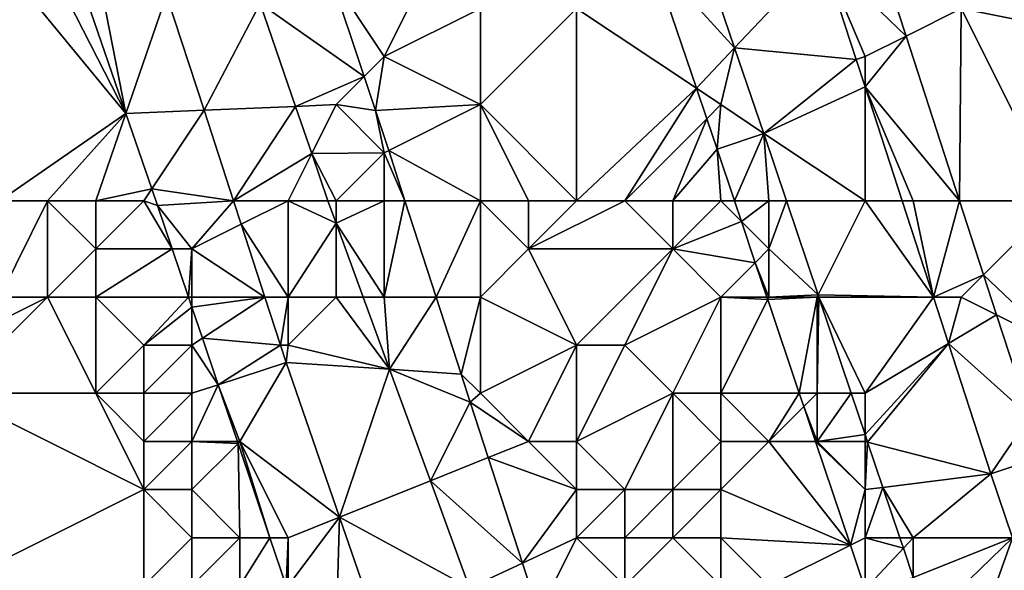
# Model space of a CAD drawing. Units: metres. Extents: x 74375 to 75000, y 351500 to 352000.
# Drawn here: x 74417 to 74438, y 351648 to 351660 of the extents above; entities that cross this region are included whole.
import ezdxf

# ---------------------------------------------------------------- set-up
doc = ezdxf.new("R2010")
doc.units = ezdxf.units.M
doc.layers.add('Terrain', color=15, linetype='Continuous')

msp = doc.modelspace()

# ---------------------------------------------------------------- linework, layer by layer
at = {"layer": 'Terrain'}
for points in [[(74441, 351663, 252.96), (74437, 351660, 254.37), (74442, 351659, 252.99), (74441, 351663, 252.96)], [(74432.286, 351659.18, 254.61), (74431.441, 351661.668, 254.61), (74430.563, 351661.068, 254.61), (74432.286, 351659.18, 254.61)], [(74432.286, 351659.18, 254.61), (74434.109, 351661.105, 254.654), (74431.441, 351661.668, 254.61), (74432.286, 351659.18, 254.61)], [(74434.109, 351661.105, 254.654), (74435.85, 351659.425, 254.651), (74435.184, 351661.471, 254.654), (74434.109, 351661.105, 254.654)], [(74437, 351660, 254.37), (74435.184, 351661.471, 254.654), (74435.85, 351659.425, 254.651), (74437, 351660, 254.37)], [(74429, 351660, 254.24), (74431.491, 351658.339, 254.61), (74430.563, 351661.068, 254.61), (74429, 351660, 254.24)], [(74432.286, 351659.18, 254.61), (74430.563, 351661.068, 254.61), (74431.491, 351658.339, 254.61), (74432.286, 351659.18, 254.61)], [(74432.286, 351659.18, 254.61), (74434.814, 351658.938, 254.651), (74434.109, 351661.105, 254.654), (74432.286, 351659.18, 254.61)], [(74435, 351659, 254.7), (74434.109, 351661.105, 254.654), (74434.814, 351658.938, 254.651), (74435, 351659, 254.7)], [(74435, 351659, 254.7), (74435.85, 351659.425, 254.651), (74434.109, 351661.105, 254.654), (74435, 351659, 254.7)], [(74417, 351656, 251.2), (74419.626, 351657.813, 252.283), (74417, 351661, 251.94), (74417, 351656, 251.2)], [(74417, 351661, 251.94), (74419.626, 351657.813, 252.283), (74418, 351661, 252.22), (74417, 351661, 251.94)], [(74418, 351661, 252.22), (74419.626, 351657.813, 252.283), (74418.53, 351661, 252.266), (74418, 351661, 252.22)], [(74419, 351661, 252.4), (74418.53, 351661, 252.266), (74419.626, 351657.813, 252.283), (74419, 351661, 252.4)], [(74419, 351661, 252.4), (74419.626, 351657.813, 252.283), (74420.475, 351660.271, 252.265), (74419, 351661, 252.4)], [(74426, 351661, 253.49), (74423.879, 351660.682, 252.469), (74425, 351659, 252.91), (74426, 351661, 253.49)], [(74427, 351660, 253.52), (74426, 351661, 253.49), (74425, 351659, 252.91), (74427, 351660, 253.52)], [(74422.42, 351660.1, 252.313), (74424.584, 351658.584, 252.476), (74423.879, 351660.682, 252.469), (74422.42, 351660.1, 252.313)], [(74425, 351659, 252.91), (74423.879, 351660.682, 252.469), (74424.584, 351658.584, 252.476), (74425, 351659, 252.91)], [(74421.253, 351657.882, 252.274), (74420.475, 351660.271, 252.265), (74419.626, 351657.813, 252.283), (74421.253, 351657.882, 252.274)], [(74422.42, 351660.1, 252.313), (74420.475, 351660.271, 252.265), (74421.253, 351657.882, 252.274), (74422.42, 351660.1, 252.313)], [(74423.154, 351657.964, 252.319), (74422.42, 351660.1, 252.313), (74421.253, 351657.882, 252.274), (74423.154, 351657.964, 252.319)], [(74423.154, 351657.964, 252.319), (74424.584, 351658.584, 252.476), (74422.42, 351660.1, 252.313), (74423.154, 351657.964, 252.319)], [(74427, 351660, 253.52), (74425, 351659, 252.91), (74427, 351658, 253.42), (74427, 351660, 253.52)], [(74429, 351656, 253.75), (74429, 351660, 254.24), (74427, 351658, 253.42), (74429, 351656, 253.75)], [(74427, 351660, 253.52), (74427, 351658, 253.42), (74429, 351660, 254.24), (74427, 351660, 253.52)], [(74429, 351656, 253.75), (74431.491, 351658.339, 254.61), (74429, 351660, 254.24), (74429, 351656, 253.75)], [(74436.964, 351656, 254.646), (74437, 351660, 254.37), (74435.85, 351659.425, 254.651), (74436.964, 351656, 254.646)], [(74439, 351656, 254.16), (74437, 351660, 254.37), (74436.964, 351656, 254.646), (74439, 351656, 254.16)], [(74439, 351656, 254.16), (74442, 351659, 252.99), (74437, 351660, 254.37), (74439, 351656, 254.16)], [(74436.964, 351656, 254.646), (74435.85, 351659.425, 254.651), (74435, 351658.367, 254.65), (74436.964, 351656, 254.646)], [(74435, 351659, 254.7), (74435, 351658.367, 254.65), (74435.85, 351659.425, 254.651), (74435, 351659, 254.7)], [(74425, 351659, 252.91), (74424.584, 351658.584, 252.476), (74424.821, 351657.881, 252.478), (74425, 351659, 252.91)], [(74427, 351658, 253.42), (74425, 351659, 252.91), (74424.821, 351657.881, 252.478), (74427, 351658, 253.42)], [(74432.286, 351659.18, 254.61), (74431.491, 351658.339, 254.61), (74432, 351658, 254.7), (74432.286, 351659.18, 254.61)], [(74432.286, 351659.18, 254.61), (74432, 351658, 254.7), (74432.891, 351657.402, 254.61), (74432.286, 351659.18, 254.61)], [(74432.286, 351659.18, 254.61), (74432.891, 351657.402, 254.61), (74434.814, 351658.938, 254.651), (74432.286, 351659.18, 254.61)], [(74435, 351659, 254.7), (74434.814, 351658.938, 254.651), (74435, 351658.367, 254.65), (74435, 351659, 254.7)], [(74432.891, 351657.402, 254.61), (74435, 351658.367, 254.65), (74434.814, 351658.938, 254.651), (74432.891, 351657.402, 254.61)], [(74423.154, 351657.964, 252.319), (74424, 351658, 252.54), (74424.584, 351658.584, 252.476), (74423.154, 351657.964, 252.319)], [(74424.584, 351658.584, 252.476), (74424, 351658, 252.54), (74424.821, 351657.881, 252.478), (74424.584, 351658.584, 252.476)], [(74429, 351656, 253.75), (74430, 351656, 254.08), (74431.491, 351658.339, 254.61), (74429, 351656, 253.75)], [(74430, 351656, 254.08), (74431.706, 351657.706, 254.61), (74431.491, 351658.339, 254.61), (74430, 351656, 254.08)], [(74432, 351658, 254.7), (74431.491, 351658.339, 254.61), (74431.706, 351657.706, 254.61), (74432, 351658, 254.7)], [(74435, 351656, 254.73), (74435, 351658.367, 254.65), (74432.891, 351657.402, 254.61), (74435, 351656, 254.73)], [(74435, 351656, 254.73), (74435.77, 351656, 254.646), (74435, 351658.367, 254.65), (74435, 351656, 254.73)], [(74436, 351656, 254.75), (74436.964, 351656, 254.646), (74435, 351658.367, 254.65), (74436, 351656, 254.75)], [(74436, 351656, 254.75), (74435, 351658.367, 254.65), (74435.77, 351656, 254.646), (74436, 351656, 254.75)], [(74421.866, 351656, 252.281), (74423.154, 351657.964, 252.319), (74421.253, 351657.882, 252.274), (74421.866, 351656, 252.281)], [(74421.866, 351656, 252.281), (74423.491, 351656.983, 252.322), (74423.154, 351657.964, 252.319), (74421.866, 351656, 252.281)], [(74423.154, 351657.964, 252.319), (74423.491, 351656.983, 252.322), (74424, 351658, 252.54), (74423.154, 351657.964, 252.319)], [(74423.491, 351656.983, 252.322), (74425, 351657, 252.56), (74424, 351658, 252.54), (74423.491, 351656.983, 252.322)], [(74424, 351658, 252.54), (74425, 351657, 252.56), (74424.821, 351657.881, 252.478), (74424, 351658, 252.54)], [(74427, 351658, 253.42), (74424.821, 351657.881, 252.478), (74425.092, 351657.046, 252.478), (74427, 351658, 253.42)], [(74427, 351656, 253.07), (74427, 351658, 253.42), (74425.092, 351657.046, 252.478), (74427, 351656, 253.07)], [(74427, 351656, 253.07), (74428, 351656, 253.42), (74427, 351658, 253.42), (74427, 351656, 253.07)], [(74428, 351656, 253.42), (74429, 351656, 253.75), (74427, 351658, 253.42), (74428, 351656, 253.42)], [(74432, 351658, 254.7), (74431.706, 351657.706, 254.61), (74431.921, 351657.074, 254.61), (74432, 351658, 254.7)], [(74432, 351658, 254.7), (74431.921, 351657.074, 254.61), (74432.891, 351657.402, 254.61), (74432, 351658, 254.7)], [(74417, 351656, 251.2), (74418, 351656, 251.7), (74419.626, 351657.813, 252.283), (74417, 351656, 251.2)], [(74418, 351656, 251.7), (74419, 351656, 252.09), (74419.626, 351657.813, 252.283), (74418, 351656, 251.7)], [(74419, 351656, 252.09), (74420.164, 351656.247, 252.291), (74419.626, 351657.813, 252.283), (74419, 351656, 252.09)], [(74420.164, 351656.247, 252.291), (74421.253, 351657.882, 252.274), (74419.626, 351657.813, 252.283), (74420.164, 351656.247, 252.291)], [(74420.164, 351656.247, 252.291), (74421.866, 351656, 252.281), (74421.253, 351657.882, 252.274), (74420.164, 351656.247, 252.291)], [(74425.092, 351657.046, 252.478), (74424.821, 351657.881, 252.478), (74425, 351657, 252.56), (74425.092, 351657.046, 252.478)], [(74430, 351656, 254.08), (74431, 351656, 254.34), (74431.706, 351657.706, 254.61), (74430, 351656, 254.08)], [(74431, 351656, 254.34), (74431.921, 351657.074, 254.61), (74431.706, 351657.706, 254.61), (74431, 351656, 254.34)], [(74432.283, 351656, 254.607), (74432.891, 351657.402, 254.61), (74431.921, 351657.074, 254.61), (74432.283, 351656, 254.607)], [(74433, 351656, 254.79), (74432.891, 351657.402, 254.61), (74432.283, 351656, 254.607), (74433, 351656, 254.79)], [(74433, 351656, 254.79), (74433.363, 351656, 254.606), (74432.891, 351657.402, 254.61), (74433, 351656, 254.79)], [(74435, 351656, 254.73), (74432.891, 351657.402, 254.61), (74433.363, 351656, 254.606), (74435, 351656, 254.73)], [(74423, 351656, 252.45), (74423.491, 351656.983, 252.322), (74421.866, 351656, 252.281), (74423, 351656, 252.45)], [(74423, 351656, 252.45), (74423.83, 351655.998, 252.325), (74423.491, 351656.983, 252.322), (74423, 351656, 252.45)], [(74424, 351656, 252.48), (74425, 351657, 252.56), (74423.491, 351656.983, 252.322), (74424, 351656, 252.48)], [(74424, 351656, 252.48), (74423.491, 351656.983, 252.322), (74423.83, 351655.998, 252.325), (74424, 351656, 252.48)], [(74424, 351656, 252.48), (74425, 351656, 252.55), (74425, 351657, 252.56), (74424, 351656, 252.48)], [(74425.431, 351656, 252.478), (74425.092, 351657.046, 252.478), (74425, 351657, 252.56), (74425.431, 351656, 252.478)], [(74425, 351656, 252.55), (74425.431, 351656, 252.478), (74425, 351657, 252.56), (74425, 351656, 252.55)], [(74427, 351656, 253.07), (74425.092, 351657.046, 252.478), (74425.431, 351656, 252.478), (74427, 351656, 253.07)], [(74431, 351656, 254.34), (74432, 351656, 254.53), (74431.921, 351657.074, 254.61), (74431, 351656, 254.34)], [(74432, 351656, 254.53), (74432.283, 351656, 254.607), (74431.921, 351657.074, 254.61), (74432, 351656, 254.53)], [(74419, 351656, 252.09), (74420, 351656, 252.35), (74420.164, 351656.247, 252.291), (74419, 351656, 252.09)], [(74420, 351656, 252.35), (74420.283, 351655.902, 252.293), (74420.164, 351656.247, 252.291), (74420, 351656, 252.35)], [(74420.164, 351656.247, 252.291), (74420.283, 351655.902, 252.293), (74421.866, 351656, 252.281), (74420.164, 351656.247, 252.291)], [(74417, 351656, 251.2), (74417, 351654, 250.96), (74418, 351656, 251.7), (74417, 351656, 251.2)], [(74418, 351656, 251.7), (74417, 351654, 250.96), (74418, 351654, 251.45), (74418, 351656, 251.7)], [(74418, 351656, 251.7), (74418, 351654, 251.45), (74419, 351655, 252.08), (74418, 351656, 251.7)], [(74418, 351656, 251.7), (74419, 351655, 252.08), (74419, 351656, 252.09), (74418, 351656, 251.7)], [(74419, 351656, 252.09), (74419, 351655, 252.08), (74420, 351656, 252.35), (74419, 351656, 252.09)], [(74420, 351656, 252.35), (74419, 351655, 252.08), (74420.589, 351655, 252.291), (74420, 351656, 252.35)], [(74420, 351656, 252.35), (74420.589, 351655, 252.291), (74420.283, 351655.902, 252.293), (74420, 351656, 252.35)], [(74421, 351655, 252.47), (74421.866, 351656, 252.281), (74420.283, 351655.902, 252.293), (74421, 351655, 252.47)], [(74421, 351655, 252.47), (74422.025, 351655.513, 252.282), (74421.866, 351656, 252.281), (74421, 351655, 252.47)], [(74423, 351656, 252.45), (74421.866, 351656, 252.281), (74422.025, 351655.513, 252.282), (74423, 351656, 252.45)], [(74423, 351656, 252.45), (74422.025, 351655.513, 252.282), (74423, 351654, 252.54), (74423, 351656, 252.45)], [(74423, 351656, 252.45), (74423, 351654, 252.54), (74424, 351655.534, 252.325), (74423, 351656, 252.45)], [(74423, 351656, 252.45), (74424, 351655.534, 252.325), (74423.83, 351655.998, 252.325), (74423, 351656, 252.45)], [(74424, 351656, 252.48), (74423.83, 351655.998, 252.325), (74424, 351655.534, 252.325), (74424, 351656, 252.48)], [(74424, 351656, 252.48), (74424, 351655.534, 252.325), (74425, 351656, 252.55), (74424, 351656, 252.48)], [(74425, 351656, 252.55), (74424, 351655.534, 252.325), (74425, 351654, 252.47), (74425, 351656, 252.55)], [(74425, 351656, 252.55), (74425, 351654, 252.47), (74425.431, 351656, 252.478), (74425, 351656, 252.55)], [(74425, 351654, 252.47), (74426.08, 351654, 252.478), (74425.431, 351656, 252.478), (74425, 351654, 252.47)], [(74427, 351656, 253.07), (74425.431, 351656, 252.478), (74426.08, 351654, 252.478), (74427, 351656, 253.07)], [(74427, 351656, 253.07), (74426.08, 351654, 252.478), (74427, 351654, 252.8), (74427, 351656, 253.07)], [(74427, 351656, 253.07), (74427, 351654, 252.8), (74428, 351655, 253.22), (74427, 351656, 253.07)], [(74427, 351656, 253.07), (74428, 351655, 253.22), (74428, 351656, 253.42), (74427, 351656, 253.07)], [(74428, 351656, 253.42), (74428, 351655, 253.22), (74429, 351656, 253.75), (74428, 351656, 253.42)], [(74429, 351656, 253.75), (74428, 351655, 253.22), (74430, 351656, 254.08), (74429, 351656, 253.75)], [(74430, 351656, 254.08), (74428, 351655, 253.22), (74431, 351655, 254.34), (74430, 351656, 254.08)], [(74430, 351656, 254.08), (74431, 351655, 254.34), (74431, 351656, 254.34), (74430, 351656, 254.08)], [(74431, 351656, 254.34), (74431, 351655, 254.34), (74432, 351656, 254.53), (74431, 351656, 254.34)], [(74432, 351656, 254.53), (74431, 351655, 254.34), (74432.426, 351655.574, 254.606), (74432, 351656, 254.53)], [(74432, 351656, 254.53), (74432.426, 351655.574, 254.606), (74432.283, 351656, 254.607), (74432, 351656, 254.53)], [(74433, 351656, 254.79), (74432.283, 351656, 254.607), (74432.426, 351655.574, 254.606), (74433, 351656, 254.79)], [(74433, 351656, 254.79), (74432.426, 351655.574, 254.606), (74433, 351655, 254.7), (74433, 351656, 254.79)], [(74433, 351656, 254.79), (74433, 351655, 254.7), (74433.363, 351656, 254.606), (74433, 351656, 254.79)], [(74433, 351655, 254.7), (74434.022, 351654.044, 254.6), (74433.363, 351656, 254.606), (74433, 351655, 254.7)], [(74435, 351656, 254.73), (74433.363, 351656, 254.606), (74434.022, 351654.044, 254.6), (74435, 351656, 254.73)], [(74435, 351656, 254.73), (74434.022, 351654.044, 254.6), (74436.421, 351654, 254.643), (74435, 351656, 254.73)], [(74435, 351656, 254.73), (74436.421, 351654, 254.643), (74435.77, 351656, 254.646), (74435, 351656, 254.73)], [(74436, 351656, 254.75), (74435.77, 351656, 254.646), (74436.421, 351654, 254.643), (74436, 351656, 254.75)], [(74436, 351656, 254.75), (74436.421, 351654, 254.643), (74436.964, 351656, 254.646), (74436, 351656, 254.75)], [(74436.421, 351654, 254.643), (74437.464, 351654.464, 254.644), (74436.964, 351656, 254.646), (74436.421, 351654, 254.643)], [(74439, 351656, 254.16), (74436.964, 351656, 254.646), (74437.464, 351654.464, 254.644), (74439, 351656, 254.16)], [(74439, 351656, 254.16), (74437.464, 351654.464, 254.644), (74439, 351653, 254.44), (74439, 351656, 254.16)], [(74421, 351655, 252.47), (74420.283, 351655.902, 252.293), (74420.589, 351655, 252.291), (74421, 351655, 252.47)], [(74421, 351655, 252.47), (74422.518, 351654, 252.288), (74422.025, 351655.513, 252.282), (74421, 351655, 252.47)], [(74423, 351654, 252.54), (74422.025, 351655.513, 252.282), (74422.518, 351654, 252.288), (74423, 351654, 252.54)], [(74423, 351654, 252.54), (74424, 351654, 252.48), (74424, 351655.534, 252.325), (74423, 351654, 252.54)], [(74424, 351654, 252.48), (74424.562, 351654, 252.324), (74424, 351655.534, 252.325), (74424, 351654, 252.48)], [(74425, 351654, 252.47), (74424, 351655.534, 252.325), (74424.562, 351654, 252.324), (74425, 351654, 252.47)], [(74431, 351655, 254.34), (74432.715, 351654.715, 254.603), (74432.426, 351655.574, 254.606), (74431, 351655, 254.34)], [(74433, 351655, 254.7), (74432.426, 351655.574, 254.606), (74432.715, 351654.715, 254.603), (74433, 351655, 254.7)], [(74419, 351655, 252.08), (74418, 351654, 251.45), (74419, 351654, 251.87), (74419, 351655, 252.08)], [(74419, 351655, 252.08), (74419, 351654, 251.87), (74420.589, 351655, 252.291), (74419, 351655, 252.08)], [(74419, 351654, 251.87), (74420.928, 351654, 252.289), (74420.589, 351655, 252.291), (74419, 351654, 251.87)], [(74421, 351655, 252.47), (74420.589, 351655, 252.291), (74420.928, 351654, 252.289), (74421, 351655, 252.47)], [(74421, 351655, 252.47), (74420.928, 351654, 252.289), (74421, 351654, 252.33), (74421, 351655, 252.47)], [(74421, 351655, 252.47), (74421, 351654, 252.33), (74422.518, 351654, 252.288), (74421, 351655, 252.47)], [(74428, 351655, 253.22), (74427, 351654, 252.8), (74429, 351653, 253.52), (74428, 351655, 253.22)], [(74428, 351655, 253.22), (74429, 351653, 253.52), (74431, 351655, 254.34), (74428, 351655, 253.22)], [(74431, 351655, 254.34), (74429, 351653, 253.52), (74430, 351653, 253.6), (74431, 351655, 254.34)], [(74431, 351655, 254.34), (74430, 351653, 253.6), (74432, 351654, 254.28), (74431, 351655, 254.34)], [(74431, 351655, 254.34), (74432, 351654, 254.28), (74432.715, 351654.715, 254.603), (74431, 351655, 254.34)], [(74433, 351655, 254.7), (74432.715, 351654.715, 254.603), (74433, 351654, 254.61), (74433, 351655, 254.7)], [(74433, 351655, 254.7), (74433, 351654, 254.61), (74434.022, 351654.044, 254.6), (74433, 351655, 254.7)], [(74432, 351654, 254.28), (74432.956, 351654, 254.601), (74432.715, 351654.715, 254.603), (74432, 351654, 254.28)], [(74433, 351654, 254.61), (74432.715, 351654.715, 254.603), (74432.956, 351654, 254.601), (74433, 351654, 254.61)], [(74437, 351654, 254.69), (74437.464, 351654.464, 254.644), (74436.421, 351654, 254.643), (74437, 351654, 254.69)], [(74437, 351654, 254.69), (74437.735, 351653.633, 254.642), (74437.464, 351654.464, 254.644), (74437, 351654, 254.69)], [(74439, 351653, 254.44), (74437.464, 351654.464, 254.644), (74437.735, 351653.633, 254.642), (74439, 351653, 254.44)], [(74417, 351654, 250.96), (74416, 351653, 250.14), (74418, 351654, 251.45), (74417, 351654, 250.96)], [(74418, 351654, 251.45), (74416, 351652, 250.06), (74419, 351652, 251.49), (74418, 351654, 251.45)], [(74418, 351654, 251.45), (74416, 351653, 250.14), (74416, 351652, 250.06), (74418, 351654, 251.45)], [(74418, 351654, 251.45), (74419, 351652, 251.49), (74419, 351654, 251.87), (74418, 351654, 251.45)], [(74419, 351654, 251.87), (74419, 351652, 251.49), (74420, 351653, 251.99), (74419, 351654, 251.87)], [(74419, 351654, 251.87), (74420, 351653, 251.99), (74420.928, 351654, 252.289), (74419, 351654, 251.87)], [(74420, 351653, 251.99), (74421, 351653.787, 252.288), (74420.928, 351654, 252.289), (74420, 351653, 251.99)], [(74421, 351654, 252.33), (74420.928, 351654, 252.289), (74421, 351653.787, 252.288), (74421, 351654, 252.33)], [(74421, 351654, 252.33), (74421, 351653.787, 252.288), (74422.518, 351654, 252.288), (74421, 351654, 252.33)], [(74421.218, 351653.144, 252.287), (74422.518, 351654, 252.288), (74421, 351653.787, 252.288), (74421.218, 351653.144, 252.287)], [(74421.218, 351653.144, 252.287), (74422.843, 351653, 252.292), (74422.518, 351654, 252.288), (74421.218, 351653.144, 252.287)], [(74423, 351654, 252.54), (74422.518, 351654, 252.288), (74422.843, 351653, 252.292), (74423, 351654, 252.54)], [(74423, 351654, 252.54), (74422.843, 351653, 252.292), (74423, 351653, 252.54), (74423, 351654, 252.54)], [(74423, 351654, 252.54), (74423, 351653, 252.54), (74424, 351654, 252.48), (74423, 351654, 252.54)], [(74424, 351654, 252.48), (74423, 351653, 252.54), (74425.111, 351652.499, 252.323), (74424, 351654, 252.48)], [(74424, 351654, 252.48), (74425.111, 351652.499, 252.323), (74424.562, 351654, 252.324), (74424, 351654, 252.48)], [(74425, 351654, 252.47), (74424.562, 351654, 252.324), (74425.111, 351652.499, 252.323), (74425, 351654, 252.47)], [(74425, 351654, 252.47), (74425.111, 351652.499, 252.323), (74426.08, 351654, 252.478), (74425, 351654, 252.47)], [(74425.111, 351652.499, 252.323), (74426.599, 351652.401, 252.478), (74426.08, 351654, 252.478), (74425.111, 351652.499, 252.323)], [(74427, 351654, 252.8), (74426.08, 351654, 252.478), (74426.599, 351652.401, 252.478), (74427, 351654, 252.8)], [(74427, 351654, 252.8), (74426.599, 351652.401, 252.478), (74427, 351652, 252.6), (74427, 351654, 252.8)], [(74427, 351654, 252.8), (74427, 351652, 252.6), (74429, 351653, 253.52), (74427, 351654, 252.8)], [(74432, 351654, 254.28), (74430, 351653, 253.6), (74431, 351652, 253.96), (74432, 351654, 254.28)], [(74432, 351654, 254.28), (74431, 351652, 253.96), (74432, 351652, 254.28), (74432, 351654, 254.28)], [(74432, 351654, 254.28), (74432, 351652, 254.28), (74432.974, 351653.948, 254.601), (74432, 351654, 254.28)], [(74432, 351654, 254.28), (74432.974, 351653.948, 254.601), (74432.956, 351654, 254.601), (74432, 351654, 254.28)], [(74432, 351652, 254.28), (74433.63, 351652, 254.595), (74432.974, 351653.948, 254.601), (74432, 351652, 254.28)], [(74433, 351654, 254.61), (74432.956, 351654, 254.601), (74432.974, 351653.948, 254.601), (74433, 351654, 254.61)], [(74433, 351654, 254.61), (74432.974, 351653.948, 254.601), (74434, 351654, 254.72), (74433, 351654, 254.61)], [(74434, 351654, 254.72), (74432.974, 351653.948, 254.601), (74433.63, 351652, 254.595), (74434, 351654, 254.72)], [(74433, 351654, 254.61), (74434, 351654, 254.72), (74434.022, 351654.044, 254.6), (74433, 351654, 254.61)], [(74434, 351654, 254.72), (74433.63, 351652, 254.595), (74434, 351652, 254.66), (74434, 351654, 254.72)], [(74434, 351654, 254.72), (74434.037, 351654, 254.6), (74434.022, 351654.044, 254.6), (74434, 351654, 254.72)], [(74434, 351654, 254.72), (74434, 351652, 254.66), (74434.037, 351654, 254.6), (74434, 351654, 254.72)], [(74434, 351652, 254.66), (74434.711, 351652, 254.594), (74434.037, 351654, 254.6), (74434, 351652, 254.66)], [(74434.037, 351654, 254.6), (74436.421, 351654, 254.643), (74434.022, 351654.044, 254.6), (74434.037, 351654, 254.6)], [(74435, 351652, 254.77), (74436.421, 351654, 254.643), (74434.037, 351654, 254.6), (74435, 351652, 254.77)], [(74435, 351652, 254.77), (74434.037, 351654, 254.6), (74434.711, 351652, 254.594), (74435, 351652, 254.77)], [(74435, 351652, 254.77), (74436.735, 351653.036, 254.642), (74436.421, 351654, 254.643), (74435, 351652, 254.77)], [(74437, 351654, 254.69), (74436.421, 351654, 254.643), (74436.735, 351653.036, 254.642), (74437, 351654, 254.69)], [(74437, 351654, 254.69), (74436.735, 351653.036, 254.642), (74437.735, 351653.633, 254.642), (74437, 351654, 254.69)], [(74420, 351653, 251.99), (74421, 351653, 252.3), (74421, 351653.787, 252.288), (74420, 351653, 251.99)], [(74421, 351653, 252.3), (74421.218, 351653.144, 252.287), (74421, 351653.787, 252.288), (74421, 351653, 252.3)], [(74438.422, 351651.519, 254.639), (74437.735, 351653.633, 254.642), (74436.735, 351653.036, 254.642), (74438.422, 351651.519, 254.639)], [(74439, 351653, 254.44), (74437.735, 351653.633, 254.642), (74438.422, 351651.519, 254.639), (74439, 351653, 254.44)], [(74421, 351653, 252.3), (74421.546, 351652.178, 252.285), (74421.218, 351653.144, 252.287), (74421, 351653, 252.3)], [(74421.546, 351652.178, 252.285), (74422.843, 351653, 252.292), (74421.218, 351653.144, 252.287), (74421.546, 351652.178, 252.285)], [(74420, 351653, 251.99), (74419, 351652, 251.49), (74420, 351652, 251.89), (74420, 351653, 251.99)], [(74420, 351653, 251.99), (74420, 351652, 251.89), (74421, 351653, 252.3), (74420, 351653, 251.99)], [(74421, 351653, 252.3), (74420, 351652, 251.89), (74421, 351652, 252.19), (74421, 351653, 252.3)], [(74421, 351653, 252.3), (74421, 351652, 252.19), (74421.546, 351652.178, 252.285), (74421, 351653, 252.3)], [(74421.546, 351652.178, 252.285), (74422.961, 351652.639, 252.293), (74422.843, 351653, 252.292), (74421.546, 351652.178, 252.285)], [(74423, 351653, 252.54), (74422.843, 351653, 252.292), (74422.961, 351652.639, 252.293), (74423, 351653, 252.54)], [(74423, 351653, 252.54), (74422.961, 351652.639, 252.293), (74425.111, 351652.499, 252.323), (74423, 351653, 252.54)], [(74429, 351653, 253.52), (74427, 351652, 252.6), (74428, 351651, 252.76), (74429, 351653, 253.52)], [(74429, 351653, 253.52), (74428, 351651, 252.76), (74429, 351651, 253.03), (74429, 351653, 253.52)], [(74429, 351653, 253.52), (74429, 351651, 253.03), (74430, 351653, 253.6), (74429, 351653, 253.52)], [(74430, 351653, 253.6), (74429, 351651, 253.03), (74431, 351652, 253.96), (74430, 351653, 253.6)], [(74435, 351652, 254.77), (74435, 351651.141, 254.591), (74436.735, 351653.036, 254.642), (74435, 351652, 254.77)], [(74435.052, 351650.987, 254.591), (74436.735, 351653.036, 254.642), (74435, 351651.141, 254.591), (74435.052, 351650.987, 254.591)], [(74435.052, 351650.987, 254.591), (74437.616, 351650.328, 254.638), (74436.735, 351653.036, 254.642), (74435.052, 351650.987, 254.591)], [(74438.422, 351651.519, 254.639), (74436.735, 351653.036, 254.642), (74437.616, 351650.328, 254.638), (74438.422, 351651.519, 254.639)], [(74422, 351651, 252.38), (74422.961, 351652.639, 252.293), (74421.546, 351652.178, 252.285), (74422, 351651, 252.38)], [(74422, 351651, 252.38), (74424.069, 351649.428, 252.271), (74422.961, 351652.639, 252.293), (74422, 351651, 252.38)], [(74425.111, 351652.499, 252.323), (74422.961, 351652.639, 252.293), (74424.069, 351649.428, 252.271), (74425.111, 351652.499, 252.323)], [(74425.111, 351652.499, 252.323), (74424.069, 351649.428, 252.271), (74425.959, 351650.184, 252.322), (74425.111, 351652.499, 252.323)], [(74425.111, 351652.499, 252.323), (74425.959, 351650.184, 252.322), (74426.789, 351651.815, 252.478), (74425.111, 351652.499, 252.323)], [(74425.111, 351652.499, 252.323), (74426.789, 351651.815, 252.478), (74426.599, 351652.401, 252.478), (74425.111, 351652.499, 252.323)], [(74427, 351652, 252.6), (74426.599, 351652.401, 252.478), (74426.789, 351651.815, 252.478), (74427, 351652, 252.6)], [(74421, 351652, 252.19), (74421, 351651, 252.15), (74421.546, 351652.178, 252.285), (74421, 351652, 252.19)], [(74421, 351651, 252.15), (74421.945, 351651, 252.282), (74421.546, 351652.178, 252.285), (74421, 351651, 252.15)], [(74422, 351651, 252.38), (74421.546, 351652.178, 252.285), (74421.945, 351651, 252.282), (74422, 351651, 252.38)], [(74416, 351652, 250.06), (74416, 351648, 249.1), (74420, 351650, 251.66), (74416, 351652, 250.06)], [(74416, 351652, 250.06), (74420, 351650, 251.66), (74419, 351652, 251.49), (74416, 351652, 250.06)], [(74419, 351652, 251.49), (74420, 351650, 251.66), (74420, 351651, 251.83), (74419, 351652, 251.49)], [(74419, 351652, 251.49), (74420, 351651, 251.83), (74420, 351652, 251.89), (74419, 351652, 251.49)], [(74420, 351652, 251.89), (74420, 351651, 251.83), (74421, 351652, 252.19), (74420, 351652, 251.89)], [(74421, 351652, 252.19), (74420, 351651, 251.83), (74421, 351651, 252.15), (74421, 351652, 252.19)], [(74427, 351652, 252.6), (74426.789, 351651.815, 252.478), (74428, 351651, 252.76), (74427, 351652, 252.6)], [(74431, 351652, 253.96), (74429, 351651, 253.03), (74430, 351650, 253.24), (74431, 351652, 253.96)], [(74431, 351652, 253.96), (74430, 351650, 253.24), (74431, 351650, 253.75), (74431, 351652, 253.96)], [(74431, 351652, 253.96), (74431, 351650, 253.75), (74432, 351651, 254.3), (74431, 351652, 253.96)], [(74431, 351652, 253.96), (74432, 351651, 254.3), (74432, 351652, 254.28), (74431, 351652, 253.96)], [(74432, 351652, 254.28), (74433, 351651, 254.31), (74433.63, 351652, 254.595), (74432, 351652, 254.28)], [(74432, 351652, 254.28), (74432, 351651, 254.3), (74433, 351651, 254.31), (74432, 351652, 254.28)], [(74433, 351651, 254.31), (74433.723, 351651.723, 254.594), (74433.63, 351652, 254.595), (74433, 351651, 254.31)], [(74434, 351652, 254.66), (74433.63, 351652, 254.595), (74433.723, 351651.723, 254.594), (74434, 351652, 254.66)], [(74434, 351652, 254.66), (74433.723, 351651.723, 254.594), (74434, 351651, 254.58), (74434, 351652, 254.66)], [(74434, 351652, 254.66), (74434, 351651, 254.58), (74434.711, 351652, 254.594), (74434, 351652, 254.66)], [(74434, 351651, 254.58), (74435, 351651.141, 254.591), (74434.711, 351652, 254.594), (74434, 351651, 254.58)], [(74435, 351652, 254.77), (74434.711, 351652, 254.594), (74435, 351651.141, 254.591), (74435, 351652, 254.77)], [(74427.162, 351650.665, 252.478), (74426.789, 351651.815, 252.478), (74425.959, 351650.184, 252.322), (74427.162, 351650.665, 252.478)], [(74428, 351651, 252.76), (74426.789, 351651.815, 252.478), (74427.162, 351650.665, 252.478), (74428, 351651, 252.76)], [(74433, 351651, 254.31), (74433.967, 351651, 254.592), (74433.723, 351651.723, 254.594), (74433, 351651, 254.31)], [(74434, 351651, 254.58), (74433.723, 351651.723, 254.594), (74433.967, 351651, 254.592), (74434, 351651, 254.58)], [(74438.422, 351651.519, 254.639), (74437.616, 351650.328, 254.638), (74438.694, 351650.684, 254.638), (74438.422, 351651.519, 254.639)], [(74434, 351651, 254.58), (74435, 351651, 254.81), (74435, 351651.141, 254.591), (74434, 351651, 254.58)], [(74435, 351651, 254.81), (74435.052, 351650.987, 254.591), (74435, 351651.141, 254.591), (74435, 351651, 254.81)], [(74420, 351651, 251.83), (74420, 351650, 251.66), (74421, 351651, 252.15), (74420, 351651, 251.83)], [(74421, 351651, 252.15), (74420, 351650, 251.66), (74421, 351650, 252.07), (74421, 351651, 252.15)], [(74421, 351651, 252.15), (74421, 351650, 252.07), (74421.959, 351650.959, 252.282), (74421, 351651, 252.15)], [(74421, 351651, 252.15), (74421.959, 351650.959, 252.282), (74421.945, 351651, 252.282), (74421, 351651, 252.15)], [(74421, 351650, 252.07), (74422, 351649, 252.21), (74421.959, 351650.959, 252.282), (74421, 351650, 252.07)], [(74422, 351651, 252.38), (74421.945, 351651, 252.282), (74421.959, 351650.959, 252.282), (74422, 351651, 252.38)], [(74422, 351651, 252.38), (74421.959, 351650.959, 252.282), (74422.623, 351649, 252.278), (74422, 351651, 252.38)], [(74422, 351649, 252.21), (74422.623, 351649, 252.278), (74421.959, 351650.959, 252.282), (74422, 351649, 252.21)], [(74422, 351651, 252.38), (74422.623, 351649, 252.278), (74423, 351649, 252.39), (74422, 351651, 252.38)], [(74422, 351651, 252.38), (74423, 351649, 252.39), (74424.069, 351649.428, 252.271), (74422, 351651, 252.38)], [(74428, 351651, 252.76), (74427.162, 351650.665, 252.478), (74429, 351650, 252.91), (74428, 351651, 252.76)], [(74428, 351651, 252.76), (74429, 351650, 252.91), (74429, 351651, 253.03), (74428, 351651, 252.76)], [(74429, 351651, 253.03), (74429, 351650, 252.91), (74430, 351650, 253.24), (74429, 351651, 253.03)], [(74432, 351651, 254.3), (74431, 351650, 253.75), (74432, 351650, 254.15), (74432, 351651, 254.3)], [(74432, 351651, 254.3), (74432, 351650, 254.15), (74433, 351651, 254.31), (74432, 351651, 254.3)], [(74433, 351651, 254.31), (74432, 351650, 254.15), (74434.693, 351648.846, 254.586), (74433, 351651, 254.31)], [(74433, 351651, 254.31), (74434.693, 351648.846, 254.586), (74433.967, 351651, 254.592), (74433, 351651, 254.31)], [(74434, 351651, 254.58), (74433.967, 351651, 254.592), (74435, 351650, 254.76), (74434, 351651, 254.58)], [(74435, 351650, 254.76), (74433.967, 351651, 254.592), (74434.693, 351648.846, 254.586), (74435, 351650, 254.76)], [(74434, 351651, 254.58), (74435, 351650, 254.76), (74435, 351651, 254.81), (74434, 351651, 254.58)], [(74435, 351651, 254.81), (74435, 351650, 254.76), (74435.052, 351650.987, 254.591), (74435, 351651, 254.81)], [(74435.369, 351650.046, 254.588), (74435.052, 351650.987, 254.591), (74435, 351650, 254.76), (74435.369, 351650.046, 254.588)], [(74435.369, 351650.046, 254.588), (74437.616, 351650.328, 254.638), (74435.052, 351650.987, 254.591), (74435.369, 351650.046, 254.588)], [(74427.873, 351648.472, 252.478), (74427.162, 351650.665, 252.478), (74425.959, 351650.184, 252.322), (74427.873, 351648.472, 252.478)], [(74427.873, 351648.472, 252.478), (74429, 351650, 252.91), (74427.162, 351650.665, 252.478), (74427.873, 351648.472, 252.478)], [(74438.694, 351650.684, 254.638), (74437.616, 351650.328, 254.638), (74438.061, 351649, 254.628), (74438.694, 351650.684, 254.638)], [(74425.959, 351650.184, 252.322), (74424.069, 351649.428, 252.271), (74426.774, 351647.957, 252.321), (74425.959, 351650.184, 252.322)], [(74427.873, 351648.472, 252.478), (74425.959, 351650.184, 252.322), (74426.774, 351647.957, 252.321), (74427.873, 351648.472, 252.478)], [(74435.369, 351650.046, 254.588), (74436, 351649, 254.75), (74437.616, 351650.328, 254.638), (74435.369, 351650.046, 254.588)], [(74436, 351649, 254.75), (74438.061, 351649, 254.628), (74437.616, 351650.328, 254.638), (74436, 351649, 254.75)], [(74420, 351650, 251.66), (74416, 351648, 249.1), (74420, 351648, 251.2), (74420, 351650, 251.66)], [(74420, 351650, 251.66), (74420, 351648, 251.2), (74421, 351649, 251.87), (74420, 351650, 251.66)], [(74420, 351650, 251.66), (74421, 351649, 251.87), (74421, 351650, 252.07), (74420, 351650, 251.66)], [(74421, 351650, 252.07), (74421, 351649, 251.87), (74422, 351649, 252.21), (74421, 351650, 252.07)], [(74427.873, 351648.472, 252.478), (74429, 351649, 252.8), (74429, 351650, 252.91), (74427.873, 351648.472, 252.478)], [(74429, 351650, 252.91), (74429, 351649, 252.8), (74430, 351650, 253.24), (74429, 351650, 252.91)], [(74430, 351650, 253.24), (74429, 351649, 252.8), (74430, 351649, 253.06), (74430, 351650, 253.24)], [(74430, 351650, 253.24), (74430, 351649, 253.06), (74431, 351650, 253.75), (74430, 351650, 253.24)], [(74431, 351650, 253.75), (74430, 351649, 253.06), (74431, 351649, 253.5), (74431, 351650, 253.75)], [(74431, 351650, 253.75), (74431, 351649, 253.5), (74432, 351650, 254.15), (74431, 351650, 253.75)], [(74432, 351650, 254.15), (74431, 351649, 253.5), (74432, 351649, 253.95), (74432, 351650, 254.15)], [(74432, 351650, 254.15), (74432, 351649, 253.95), (74434.693, 351648.846, 254.586), (74432, 351650, 254.15)], [(74435, 351650, 254.76), (74434.693, 351648.846, 254.586), (74435, 351649, 254.65), (74435, 351650, 254.76)], [(74435.721, 351649, 254.585), (74435.369, 351650.046, 254.588), (74435, 351649, 254.65), (74435.721, 351649, 254.585)], [(74435.369, 351650.046, 254.588), (74435, 351650, 254.76), (74435, 351649, 254.65), (74435.369, 351650.046, 254.588)], [(74435.721, 351649, 254.585), (74436, 351649, 254.75), (74435.369, 351650.046, 254.588), (74435.721, 351649, 254.585)], [(74423, 351649, 252.39), (74423, 351648, 252.33), (74424.069, 351649.428, 252.271), (74423, 351649, 252.39)], [(74423, 351648, 252.33), (74424, 351647, 252.38), (74424.069, 351649.428, 252.271), (74423, 351648, 252.33)], [(74424.069, 351649.428, 252.271), (74424, 351647, 252.38), (74424.906, 351647, 252.255), (74424.069, 351649.428, 252.271)], [(74426.774, 351647.957, 252.321), (74424.069, 351649.428, 252.271), (74424.906, 351647, 252.255), (74426.774, 351647.957, 252.321)], [(74421, 351649, 251.87), (74420, 351648, 251.2), (74421, 351648, 251.73), (74421, 351649, 251.87)], [(74421, 351649, 251.87), (74421, 351648, 251.73), (74422, 351649, 252.21), (74421, 351649, 251.87)], [(74422, 351649, 252.21), (74421, 351648, 251.73), (74422, 351648, 252.1), (74422, 351649, 252.21)], [(74422, 351649, 252.21), (74422, 351648, 252.1), (74422.623, 351649, 252.278), (74422, 351649, 252.21)], [(74422.962, 351648, 252.276), (74422.623, 351649, 252.278), (74422, 351648, 252.1), (74422.962, 351648, 252.276)], [(74423, 351649, 252.39), (74422.623, 351649, 252.278), (74422.962, 351648, 252.276), (74423, 351649, 252.39)], [(74423, 351649, 252.39), (74422.962, 351648, 252.276), (74423, 351648, 252.33), (74423, 351649, 252.39)], [(74427.873, 351648.472, 252.478), (74428.213, 351647.426, 252.478), (74429, 351649, 252.8), (74427.873, 351648.472, 252.478)], [(74428.213, 351647.426, 252.478), (74430, 351648, 253.06), (74429, 351649, 252.8), (74428.213, 351647.426, 252.478)], [(74429, 351649, 252.8), (74430, 351648, 253.06), (74430, 351649, 253.06), (74429, 351649, 252.8)], [(74430, 351649, 253.06), (74430, 351648, 253.06), (74431, 351649, 253.5), (74430, 351649, 253.06)], [(74431, 351649, 253.5), (74430, 351648, 253.06), (74432, 351648, 253.85), (74431, 351649, 253.5)], [(74431, 351649, 253.5), (74432, 351648, 253.85), (74432, 351649, 253.95), (74431, 351649, 253.5)], [(74432, 351649, 253.95), (74432, 351648, 253.85), (74433, 351648, 254.15), (74432, 351649, 253.95)], [(74432, 351649, 253.95), (74433, 351648, 254.15), (74434.693, 351648.846, 254.586), (74432, 351649, 253.95)], [(74435, 351649, 254.65), (74434.693, 351648.846, 254.586), (74435, 351647.933, 254.583), (74435, 351649, 254.65)], [(74435.795, 351648.781, 254.584), (74435.721, 351649, 254.585), (74435, 351649, 254.65), (74435.795, 351648.781, 254.584)], [(74435.795, 351648.781, 254.584), (74435, 351649, 254.65), (74435, 351647.933, 254.583), (74435.795, 351648.781, 254.584)], [(74435.795, 351648.781, 254.584), (74436, 351649, 254.75), (74435.721, 351649, 254.585), (74435.795, 351648.781, 254.584)], [(74436, 351648.172, 254.583), (74436, 351649, 254.75), (74435.795, 351648.781, 254.584), (74436, 351648.172, 254.583)], [(74436.298, 351647.289, 254.58), (74438.061, 351649, 254.628), (74436, 351648.172, 254.583), (74436.298, 351647.289, 254.58)], [(74436, 351648.172, 254.583), (74438.061, 351649, 254.628), (74436, 351649, 254.75), (74436, 351648.172, 254.583)], [(74436.298, 351647.289, 254.58), (74437, 351646, 254.81), (74438.061, 351649, 254.628), (74436.298, 351647.289, 254.58)], [(74439.05, 351646.05, 254.605), (74438.061, 351649, 254.628), (74437, 351646, 254.81), (74439.05, 351646.05, 254.605)], [(74433, 351648, 254.15), (74435, 351647.933, 254.583), (74434.693, 351648.846, 254.586), (74433, 351648, 254.15)], [(74436, 351648.172, 254.583), (74435.795, 351648.781, 254.584), (74435, 351647.933, 254.583), (74436, 351648.172, 254.583)], [(74427.873, 351648.472, 252.478), (74426.774, 351647.957, 252.321), (74428.213, 351647.426, 252.478), (74427.873, 351648.472, 252.478)]]:
    msp.add_3dface(points, dxfattribs=at)

doc.saveas('drawing.dxf')
